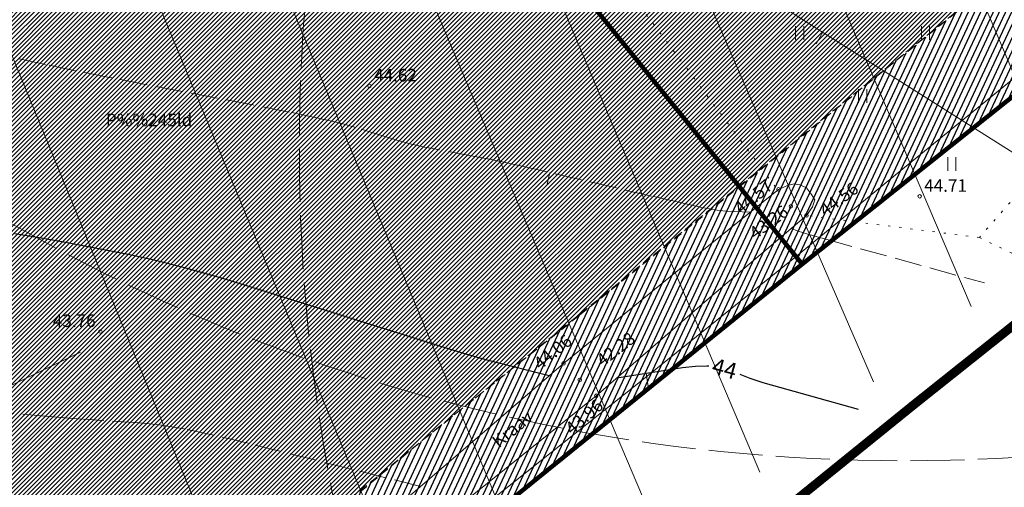
# Model space of a CAD drawing. Units: metres. Extents: x 546175 to 549964, y 6579224 to 6585290.
# Drawn here: x 549025 to 549135, y 6580612 to 6580664 of the extents above; entities that cross this region are included whole.
import ezdxf
from ezdxf.enums import TextEntityAlignment as Align

# ---------------------------------------------------------------- set-up
doc = ezdxf.new("R2010")
doc.units = ezdxf.units.M
doc.header["$MEASUREMENT"] = 0
for name, pattern in [('ACAD_ISO02W100', [15, 12, -3]), ('CENTER', [2, 1.25, -0.25, 0.25, -0.25]), ('DASHED', [0.75, 0.5, -0.25]), ('ISOPOHI', [0.2, 0.1, 0.1]), ('ISOPOOL', [8, 6, -2]), ('KATASTRIPIIR', [0.02, 0.01, 0.01]), ('KOLVIK', [1.25, 0.25, -1]), ('KRAAVIPERV', [0.02, 0.01, 0.01])]:
    doc.linetypes.add(name, pattern=pattern)
for name, color, linetype, lineweight in [('00_hoonestusala', 7, 'Continuous', 5), ('00_platsid', 253, 'Continuous', 5), ('00_uued krundid', 14, 'Continuous', 50), ('0_TRASSIDE KAITSEVÖÖND', 1, 'Continuous', 9), ('0_TULETÕRJE VEEVÕTUKOHT_R', 1, 'Continuous', 20), ('PIIR', 8, 'Continuous', 20)]:
    doc.layers.add(name, color=color, linetype=linetype, lineweight=lineweight)
doc.layers.add('00_ol.ol kinnistupiir', color=7, linetype='Continuous', lineweight=140, true_color=0xb85c00)
for name, color, linetype in [('00_planeeritava ala piir', 230, 'Continuous'), ('0_Haljastus', 63, 'Continuous'), ('DTRASS', 8, 'Continuous'), ('HALJASTUS', 8, 'Continuous'), ('HORISONTAAL', 8, 'Continuous'), ('KORGUS', 8, 'Continuous'), ('KPKAABEL', 8, 'Continuous'), ('RELJEEF', 8, 'Continuous'), ('VEEKOGU', 8, 'Continuous')]:
    doc.layers.add(name, color=color, linetype=linetype)
doc.styles.add('romans', font='romans.shx')
doc.styles.add('Style-INTL_ISO', font='INTL_ISO.shx')
doc.styles.add('Style-INTL_ISO_ITALIC', font='INTL_ISO_ITALIC.shx')
doc.linetypes.add('-D-', pattern='A,10,-1.5,["D",romans,S=1.4,R=0,X=-0.7,Y=-0.7],-1.5,10,-3', length=26)
doc.linetypes.add('EP_KBL', pattern='A,8,-2,[138,mkm.shx,S=1,R=0,X=0,Y=0],1,[138,mkm.shx,S=1,R=0,X=0,Y=0],4,[138,mkm.shx,S=1,R=180,X=0,Y=0],1,[138,mkm.shx,S=1,R=180,X=0,Y=0],-2', length=18)
pattern_1 = [(65, (0, 0), (-0.5664423669, 0.26413641359), [])]

# ---------------------------------------------------------------- blocks, each defined once
blk = doc.blocks.new('HEIN_1')
at = {"layer": 'HALJASTUS', "linetype": 'Continuous', "lineweight": 0}
for p, q in [((-0.0046, 0.0076), (-0.0046, -0.0076)), ((0.0046, 0.0076), (0.0046, -0.0076))]:
    blk.add_line(p, q, dxfattribs=at)
blk = doc.blocks.new('ISOJ_1')
at = {"layer": 'HORISONTAAL', "linetype": 'Continuous', "lineweight": 0}
blk.add_line((0, 0), (0.015, 0), dxfattribs=at)

msp = doc.modelspace()

# ---------------------------------------------------------------- hatches: boundary and pattern name
at = {"layer": '00_platsid'}
h = msp.add_hatch(dxfattribs=at)
h.set_pattern_fill('ANSI31', color=256, scale=2.75)
h.set_pattern_definition([(45, (0, 0), (-0.243067956033, 0.243067956033), [])])
h.paths.add_polyline_path([(548890.342, 6580757.316), (548893.351, 6580756.038, -0.4142136), (548894.938, 6580752.103), (548890.337, 6580754.059), (548882.514, 6580735.652), (548885.312, 6580734.463, -0.4121504), (548891.31, 6580728.422, -0.7082711), (548880.559, 6580724.64), (548878.251, 6580725.621), (548869.294, 6580704.545), (548872.975, 6580702.98, -0.4142136), (548873.505, 6580701.669), (548873.113, 6580700.749, -0.4142136), (548871.802, 6580700.219), (548868.121, 6580701.784), (548858.186, 6580678.407), (548862.788, 6580676.452, -0.4142136), (548858.853, 6580674.864), (548852.411, 6580677.602, -0.4142136), (548850.823, 6580681.536), (548855.425, 6580679.581), (548865.36, 6580702.957), (548861.678, 6580704.522, -0.4142136), (548861.149, 6580705.833), (548861.54, 6580706.754, -0.4142136), (548862.852, 6580707.283), (548866.533, 6580705.718), (548876.468, 6580729.095), (548872.786, 6580730.659, -0.4142136), (548872.257, 6580731.971), (548872.648, 6580732.891, -0.4142136), (548873.96, 6580733.42), (548877.641, 6580731.856), (548878.3, 6580733.407), (548872.865, 6580738.514), (548863.318, 6580716.049), (548862.455, 6580712.8), (548862.016, 6580712.987), (548844.798, 6580672.471), (548835.594, 6580676.382), (548824.455, 6580650.171), (548815.462, 6580629.011), (548926.808, 6580483.468), (549017.827, 6580559.916), (549010.566, 6580569.401), (549010.566, 6580569.401), (549070.138, 6580617.223), (549071.568, 6580618.403), (549075.226, 6580621.308), (549105.445, 6580645.567), (549044.576, 6580720.775), (549012.744, 6580728.315), (549006.175, 6580729.871)])
h.paths.add_polyline_path([(548987.793, 6580698.943), (549018.72, 6580659.654), (548900.113, 6580567.826), (548869.504, 6580607.362)], flags=16)
h.paths.add_polyline_path([(548901.395, 6580718.718), (548897.714, 6580720.283), (548887.779, 6580696.906), (548891.46, 6580695.342, -0.4142136), (548891.99, 6580694.03), (548891.598, 6580693.11, -0.4142136), (548890.287, 6580692.581), (548886.606, 6580694.145), (548876.671, 6580670.769), (548881.273, 6580668.813, -0.4142136), (548877.338, 6580667.226), (548870.896, 6580669.963, -0.4142136), (548869.308, 6580673.898), (548873.91, 6580671.942), (548883.845, 6580695.319), (548880.163, 6580696.883, -0.4142136), (548879.634, 6580698.195), (548880.025, 6580699.115, -0.4142136), (548881.337, 6580699.644), (548885.018, 6580698.08), (548894.953, 6580721.456), (548891.271, 6580723.021, -0.4142136), (548890.742, 6580724.332), (548891.133, 6580725.253, -0.4142136), (548892.445, 6580725.782), (548896.126, 6580724.217), (548906.061, 6580747.594), (548901.459, 6580749.549, -0.4142136), (548905.393, 6580751.137), (548911.836, 6580748.399, -0.4142136), (548913.423, 6580744.465), (548908.822, 6580746.42), (548898.887, 6580723.044), (548902.568, 6580721.479, -0.4142136), (548903.098, 6580720.168), (548902.706, 6580719.248, -0.4142136)], flags=16)
h.paths.add_polyline_path([(549054.182, 6580718.499), (549044.576, 6580720.775), (549105.445, 6580645.567), (549110.232, 6580649.41)])
h.paths.add_polyline_path([(549055.703, 6580718.139), (549054.182, 6580718.499), (549110.232, 6580649.41), (549163.918, 6580692.507)])
at = {"layer": '0_Haljastus', "linetype": 'Continuous'}
h = msp.add_hatch(dxfattribs=at)
h.set_pattern_fill('ANSI31', color=63, scale=5, angle=20)
h.set_pattern_definition(pattern_1)
h.paths.add_polyline_path([(549044.571, 6580720.78), (549054.179, 6580718.504), (549042.363, 6580733.068), (549037.7, 6580729.27)])
edge = h.paths.add_edge_path()
edge.add_arc((548843.34, 6580790.548), 5, 215.25774, 244.78093)
edge.add_line((548841.21, 6580786.024), (548931.933, 6580747.464))
edge.add_line((548931.933, 6580747.464), (549044.571, 6580720.78))
edge.add_line((549044.571, 6580720.78), (549037.7, 6580729.27))
edge.add_line((549037.7, 6580729.27), (549016.72, 6580755.195))
edge.add_line((549016.72, 6580755.195), (548843.733, 6580797.705))
edge.add_line((548843.733, 6580797.705), (548843.112, 6580796.229))
edge.add_line((548843.112, 6580796.229), (548839.257, 6580787.661))
edge = h.paths.add_edge_path()
edge.add_line((549172.288, 6580725.96), (549138.291, 6580698.578))
edge.add_line((549138.291, 6580698.578), (549163.918, 6580692.507))
edge.add_line((549163.918, 6580692.507), (549110.272, 6580649.36))
edge.add_line((549110.272, 6580649.36), (549117.272, 6580640.732))
edge.add_line((549117.272, 6580640.732), (549195.26, 6580702.85))
edge.add_line((549195.26, 6580702.85), (549175.43, 6580727.396))
edge.add_arc((549176.679, 6580720.508), 7, 100.27735, 128.84878)
edge = h.paths.add_edge_path()
edge.add_line((549129.668, 6580700.62), (549167.897, 6580731.411))
edge.add_arc((549163.507, 6580736.863), 7, 308.84878, 337.30004)
edge.add_line((549169.964, 6580734.162), (549162.453, 6580743.46))
edge.add_line((549162.453, 6580743.46), (549158.996, 6580740.667))
edge.add_line((549158.996, 6580740.667), (549157.09, 6580739.09))
edge.add_line((549157.09, 6580739.09), (549153.307, 6580743.698))
edge.add_arc((549154.331, 6580749.651), 6.041, 180, 260.24062, ccw=False)
edge.add_arc((549154.331, 6580749.651), 6.041, 105.2805, 180, ccw=False)
edge.add_line((549152.739, 6580755.479), (549143.24, 6580767.231))
edge.add_arc((549113.827, 6580776.609), 30.871, 197.53912, 342.31651, ccw=False)
edge.add_line((549084.391, 6580767.305), (549042.363, 6580733.068))
edge.add_line((549042.363, 6580733.068), (549054.179, 6580718.504))
edge.add_line((549054.179, 6580718.504), (549129.668, 6580700.62))
h = msp.add_hatch(dxfattribs=at)
h.set_pattern_fill('ANSI31', color=63, scale=5, angle=20)
h.set_pattern_definition(pattern_1)
h.paths.add_polyline_path([(549110.272, 6580649.36), (549105.489, 6580645.513), (549112.46, 6580636.9), (549117.272, 6580640.732)])
h.paths.add_polyline_path([(548879.496, 6580723.201), (548892.091, 6580723.201), (548892.091, 6580733.966), (548879.496, 6580733.966)], flags=9)
h.paths.add_polyline_path([(548955.357, 6580565.422), (548985.7, 6580565.422), (548985.7, 6580569.022), (548955.357, 6580569.022)], flags=9)
h.paths.add_polyline_path([(548963.634, 6580570.68), (548977.634, 6580570.68), (548977.634, 6580574.28), (548963.634, 6580574.28)], flags=9)
h.paths.add_polyline_path([(549105.445, 6580645.567), (549010.566, 6580569.401), (549017.827, 6580559.916), (549030.732, 6580570.754), (549030.733, 6580570.752), (549032.686, 6580572.333, -0.1741345), (549032.556, 6580572.696, -0.7102756), (549033.572, 6580573.051), (549112.46, 6580636.9)])
at = {"layer": '0_TRASSIDE KAITSEVÖÖND'}
h = msp.add_hatch(dxfattribs=at)
h.set_pattern_fill('ANSI31', color=256, scale=5)
h.set_pattern_definition([(45, (0, 0), (-0.44194173824, 0.44194173824), [])])
h.paths.add_polyline_path([(548918.854, 6580999.482), (548925.788, 6581009.013), (548952.369, 6580985.794), (548953.253, 6580986.855), (548966.131, 6580976.201), (548996.413, 6580950.89), (549043.613, 6580911.861), (549060.132, 6580893.337), (549075.382, 6580877.667), (549063.006, 6580866.23), (549032.017, 6580899.781), (548942.937, 6580978.577)], flags=17)
h.paths.add_polyline_path([(549064.362, 6580864.761), (549076.777, 6580876.233), (549102.205, 6580850.105), (549137.522, 6580806.75), (549161.449, 6580777.496), (549175.162, 6580760.59), (549161.377, 6580749.489), (549122.316, 6580798.195), (549103.899, 6580821.946)], flags=16)
h.paths.add_polyline_path([(549163.255, 6580747.148), (549177.052, 6580758.26), (549186.575, 6580746.52), (549216.397, 6580708.836), (549249.2, 6580668.134), (549261.116, 6580653.333), (549247.424, 6580642.198), (549214.214, 6580683.607), (549200.995, 6580700.09)], flags=16)
edge = h.paths.add_edge_path()
edge.add_line((548942.911, 6580978.585), (548938.773, 6580979.561))
edge.add_line((548938.773, 6580979.561), (548924.448, 6580982.944))
edge.add_line((548924.448, 6580982.944), (548921.226, 6580981.04))
edge.add_line((548921.226, 6580981.04), (548916.468, 6580977.449))
edge.add_line((548916.468, 6580977.449), (548914.916, 6580976.072))
edge.add_line((548914.916, 6580976.072), (548864.915, 6580856.112))
edge.add_line((548864.915, 6580856.112), (548859.141, 6580842.319))
edge.add_line((548859.141, 6580842.319), (548861.927, 6580841.146))
edge.add_line((548861.927, 6580841.146), (548917.988, 6580973.967))
edge.add_line((548917.988, 6580973.967), (548919.547, 6580975.88))
edge.add_line((548919.547, 6580975.88), (548924.618, 6580978.799))
edge.add_line((548924.618, 6580978.799), (548943.192, 6580973.336))
edge.add_line((548943.192, 6580973.336), (549029.179, 6580897.252))
edge.add_line((549029.179, 6580897.252), (549101.074, 6580819.413))
edge.add_line((549101.074, 6580819.413), (549119.84, 6580796.18))
edge.add_line((549119.84, 6580796.18), (549157.03, 6580750.175))
edge.add_line((549157.03, 6580750.175), (549159.725, 6580746.84))
edge.add_line((549159.725, 6580746.84), (549161.278, 6580744.913))
edge.add_line((549161.278, 6580744.913), (549162.455, 6580743.462))
edge.add_line((549162.455, 6580743.462), (549193.565, 6580704.926))
edge.add_line((549193.565, 6580704.926), (549193.97, 6580704.452))
edge.add_line((549193.97, 6580704.452), (549246.59, 6580638))
edge.add_line((549246.59, 6580638), (549267.419, 6580652.65))
edge.add_line((549267.419, 6580652.65), (549252.757, 6580671.046))
edge.add_line((549252.757, 6580671.046), (549219.886, 6580711.829))
edge.add_line((549219.886, 6580711.829), (549189.824, 6580749.126))
edge.add_line((549189.824, 6580749.126), (549164.551, 6580780.021))
edge.add_line((549164.551, 6580780.021), (549140.621, 6580809.279))
edge.add_line((549140.621, 6580809.279), (549119.61, 6580834.76))
edge.add_line((549119.61, 6580834.76), (549063.738, 6580896.691))
edge.add_line((549063.738, 6580896.691), (549046.36, 6580915.218))
edge.add_line((549046.36, 6580915.218), (548987.6, 6580964.14))
edge.add_line((548987.6, 6580964.14), (548926.901, 6581014.417))
edge.add_line((548926.901, 6581014.417), (548923.103, 6581017.562))
edge.add_line((548923.103, 6581017.562), (548922.274, 6581016.322))
edge.add_line((548922.274, 6581016.322), (548908.932, 6581026.313))
edge.add_line((548908.932, 6581026.313), (548906.534, 6581023.111))
edge.add_line((548906.534, 6581023.111), (548920.047, 6581012.992))
edge.add_line((548920.047, 6581012.992), (548892.687, 6580972.069))
edge.add_line((548892.687, 6580972.069), (548766.356, 6580668.834))
edge.add_line((548766.356, 6580668.834), (548733.84, 6580590.619))
edge.add_line((548733.84, 6580590.619), (548705.826, 6580523.363))
edge.add_line((548705.826, 6580523.363), (548741.138, 6580508.487))
edge.add_line((548741.138, 6580508.487), (548754.75, 6580464.891))
edge.add_line((548754.75, 6580464.891), (549134.594, 6579856.597))
edge.add_line((549134.594, 6579856.597), (549254.563, 6579930.97))
edge.add_arc((548889.543, 6580486.135), 664.415, 303.324857, 306.726455)
edge.add_line((549286.86, 6579953.606), (549316.086, 6579985.58))
edge.add_line((549316.086, 6579985.58), (549322.008, 6579999.759))
edge.add_line((549322.008, 6579999.759), (549334.512, 6580029.919))
edge.add_line((549334.512, 6580029.919), (549433.484, 6580204.269))
edge.add_line((549433.484, 6580204.269), (549470.713, 6580269.899))
edge.add_line((549470.713, 6580269.899), (549471.626, 6580338.683))
edge.add_line((549471.626, 6580338.683), (549465.74, 6580339.48))
edge.add_line((549465.74, 6580339.48), (549465.277, 6580272.603))
edge.add_line((549465.277, 6580272.603), (549328.974, 6580032.494))
edge.add_line((549328.974, 6580032.494), (549324.135, 6580021.213))
edge.add_line((549324.135, 6580021.213), (549311.244, 6579988.786))
edge.add_line((549311.244, 6579988.786), (549293.915, 6579971.979))
edge.add_line((549293.915, 6579971.979), (549283.268, 6579961.653))
edge.add_line((549283.268, 6579961.653), (549274.168, 6579954.645))
edge.add_line((549274.168, 6579954.645), (549251.239, 6579936.978))
edge.add_line((549251.239, 6579936.978), (549200.555, 6579905.129))
edge.add_line((549200.555, 6579905.129), (549136.644, 6579866.152))
edge.add_line((549136.644, 6579866.152), (549078.293, 6579959.655))
edge.add_line((549078.293, 6579959.655), (549091.004, 6579967.455))
edge.add_line((549091.004, 6579967.455), (549086.361, 6579974.892))
edge.add_line((549086.361, 6579974.892), (549073.712, 6579966.995))
edge.add_line((549073.712, 6579966.995), (548969.775, 6580133.548))
edge.add_line((548969.775, 6580133.548), (548982.313, 6580141.242))
edge.add_line((548982.313, 6580141.242), (548977.673, 6580148.695))
edge.add_line((548977.673, 6580148.695), (548965.193, 6580140.889))
edge.add_line((548965.193, 6580140.889), (548941.715, 6580178.512))
edge.add_line((548941.715, 6580178.512), (548940.881, 6580179.886))
edge.add_line((548940.881, 6580179.886), (548940.472, 6580180.549))
edge.add_line((548940.472, 6580180.549), (548940.126, 6580181.057))
edge.add_line((548940.126, 6580181.057), (548840.952, 6580340.005))
edge.add_line((548840.952, 6580340.005), (548850.315, 6580345.861))
edge.add_line((548850.315, 6580345.861), (548846.072, 6580352.647))
edge.add_line((548846.072, 6580352.647), (548836.698, 6580346.794))
edge.add_line((548836.698, 6580346.794), (548802.115, 6580402.21))
edge.add_line((548802.115, 6580402.21), (548811.486, 6580407.96))
edge.add_line((548811.486, 6580407.96), (548806.854, 6580415.369))
edge.add_line((548806.854, 6580415.369), (548797.534, 6580409.551))
edge.add_line((548797.534, 6580409.551), (548762.378, 6580465.885))
edge.add_line((548762.378, 6580465.885), (548761.601, 6580467.252))
edge.add_line((548761.601, 6580467.252), (548761.202, 6580467.822))
edge.add_line((548761.202, 6580467.822), (548760.79, 6580468.43))
edge.add_line((548760.79, 6580468.43), (548759.069, 6580471.188))
edge.add_line((548759.069, 6580471.188), (548757.822, 6580475.183))
edge.add_line((548757.822, 6580475.183), (548756.128, 6580480.607))
edge.add_arc((572292.149, 6587837.645), 24659.082, 197.3217429, 197.3585296, ccw=False)
edge.add_arc((548902.744, 6580544.153), 158.896, 196.9337, 197.74657, ccw=False)
edge.add_arc((548656.504, 6580469.63), 98.375, 16.68365, 17.99662)
edge.add_arc((548875.781, 6580540.457), 132.058, 196.8511, 197.82917, ccw=False)
edge.add_arc((555960.318, 6582754.852), 7554.6, 197.3315877, 197.3486847, ccw=False)
edge.add_arc((549375.318, 6580701.153), 656.782, 197.241808, 197.438464, ccw=False)
edge.add_arc((548679.076, 6580486.124), 71.915, 16.44209, 18.23818)
edge.add_arc((548617.312, 6580469.201), 135.912, 16.86497, 17.8153)
edge.add_arc((548794.282, 6580526.819), 50.205, 196.05371, 198.62656, ccw=False)
edge.add_line((548746.034, 6580512.935), (548714.142, 6580526.37))
edge.add_line((548714.142, 6580526.37), (548739.824, 6580588.099))
edge.add_line((548739.824, 6580588.099), (548772.359, 6580666.339))
edge.add_line((548772.359, 6580666.339), (548816.496, 6580772.282))
edge.add_line((548816.496, 6580772.282), (548834.689, 6580764.732))
edge.add_line((548834.689, 6580764.732), (548838.27, 6580773.267))
edge.add_line((548838.27, 6580773.267), (548834.415, 6580774.904))
edge.add_line((548834.415, 6580774.904), (548833.825, 6580773.366))
edge.add_line((548833.825, 6580773.366), (548830.768, 6580773.932))
edge.add_line((548830.768, 6580773.932), (548819.215, 6580778.839))
edge.add_line((548819.215, 6580778.839), (548821.076, 6580783.277))
edge.add_line((548821.076, 6580783.277), (548839.252, 6580775.552))
edge.add_line((548839.252, 6580775.552), (548840.816, 6580779.233))
edge.add_line((548840.816, 6580779.233), (548822.58, 6580786.923))
edge.add_line((548822.58, 6580786.923), (548846.145, 6580843.45))
edge.add_line((548846.145, 6580843.45), (548857.594, 6580838.623))
edge.add_line((548857.594, 6580838.623), (548834.093, 6580782.069))
edge.add_line((548834.093, 6580782.069), (548837.429, 6580780.777))
edge.add_line((548837.429, 6580780.777), (548861.71, 6580841.247))
edge.add_line((548861.71, 6580841.247), (548847.683, 6580847.142))
edge.add_line((548847.683, 6580847.142), (548850.062, 6580852.853))
edge.add_line((548850.062, 6580852.853), (548850.077, 6580852.888))
edge.add_line((548850.077, 6580852.888), (548852.632, 6580859.006))
edge.add_line((548852.632, 6580859.006), (548853.446, 6580860.976))
edge.add_line((548853.446, 6580860.976), (548898.443, 6580968.984))
edge.add_line((548898.443, 6580968.984), (548917.099, 6580996.859))
edge.add_line((548917.099, 6580996.859), (548918.854, 6580999.482))
edge.add_line((548918.854, 6580999.482), (548942.911, 6580978.585))

# ---------------------------------------------------------------- linework, layer by layer
at = {"layer": '00_hoonestusala', "color": 1, "linetype": 'DASHED', "ltscale": 2}
for points in [[(549083.157, 6580474.62), (549049.675, 6580518.314), (549049.675, 6580518.314), (549010.566, 6580569.401), (549023.742, 6580579.974), (549037.678, 6580591.162), (549055.123, 6580604.833), (549071.568, 6580618.403), (549087.688, 6580631.203), (549105.528, 6580645.545), (549163.918, 6580692.507), (549055.703, 6580718.139), (549012.744, 6580728.315), (549006.175, 6580729.871), (548871.852, 6580761.697), (548824.455, 6580650.171), (548815.462, 6580629.01), (548806.469, 6580607.85), (548769.146, 6580519.82)], [(548871.852, 6580761.697), (548815.462, 6580629.01), (548926.806, 6580483.464), (549017.829, 6580559.914), (549010.566, 6580569.401), (549163.918, 6580692.507), (548871.852, 6580761.697)]]:
    msp.add_lwpolyline(points, dxfattribs=at)
at = {"layer": '00_ol.ol kinnistupiir'}
msp.add_lwpolyline([(548661.58, 6580445.16), (548718.65, 6580580.36), (548777.25, 6580717.21), (548814.7, 6580806.09), (548861.58, 6580917.34), (548869.78, 6580936.75), (548884.04, 6580919.14), (548903.23, 6580895.42), (548950.42, 6580837.12), (549037.7, 6580729.27), (549112.46, 6580636.9), (549030.73, 6580570.75), (549085.1, 6580503.57)], dxfattribs=at)
msp.add_lwpolyline([(549037.7, 6580729.27), (549098.98, 6580779.19), (549111.61, 6580763.69), (549132.41, 6580780.63), (549157.03, 6580750.17), (549151.63, 6580745.74), (549157.09, 6580739.09), (549162.42, 6580743.5), (549195.26, 6580702.85), (549112.46, 6580636.9)], close=True, dxfattribs=at)
at = {"layer": '00_planeeritava ala piir', "linetype": 'CENTER', "ltscale": 2, "const_width": 1}
msp.add_lwpolyline([(549154.436, 6580449.692), (549100.646, 6580516.152), (549058.889, 6580567.811), (549124.982, 6580621.304), (549192.026, 6580674.705), (549233.467, 6580622.326), (549302.761, 6580533.921), (549333.831, 6580571.191), (549357.155, 6580589.449), (549362.628, 6580603.302), (549419.154, 6580579.431), (549477.809, 6580671.194), (549377.424, 6580795.455), (549321.535, 6580864.611), (549255.564, 6580946.223), (549187.644, 6581030.252), (549140.494, 6581088.583), (549103.987, 6581134.55), (548962.493, 6581220.037), (548894.962, 6581060.386), (548796.272, 6580813.862), (548758.842, 6580725.029), (548700.244, 6580588.185), (548643.154, 6580452.938)], dxfattribs=at)
at = {"layer": '00_uued krundid', "flags": 128}
msp.add_lwpolyline([(548848.163, 6580796.617), (548790.863, 6580661.166), (548926.806, 6580483.464), (549030.727, 6580570.748), (549112.46, 6580636.9), (549195.26, 6580702.85), (549162.42, 6580743.5), (549157.072, 6580739.112), (549151.633, 6580745.742), (549157.03, 6580750.17), (549132.41, 6580780.63), (549111.559, 6580763.649), (549098.981, 6580779.191), (549037.7, 6580729.27), (549016.72, 6580755.195), (548848.163, 6580796.617)], dxfattribs=at)
at = {"layer": '0_TULETÕRJE VEEVÕTUKOHT_R', "color": 244, "linetype": 'ACAD_ISO02W100', "ltscale": 0.5, "true_color": 0x991b1e}
for centre in [(549123.847, 6580815.003), (549256.49, 6580649.735)]:
    msp.add_circle(centre, 200, dxfattribs=at)
at = {"layer": '0_TULETÕRJE VEEVÕTUKOHT_R', "linetype": 'ACAD_ISO02W100'}
msp.add_circle((549068.503, 6580491.515), 200, dxfattribs=at)
at = {"layer": 'DTRASS', "linetype": '-D-', "lineweight": 0}
for points in [[(549143.251, 6580641.143), (549094.361, 6580756.071)], [(549080.994, 6580750.203), (549131.281, 6580632.188)], [(549120.422, 6580623.794), (549068.352, 6580743.935)], [(549055.354, 6580737.398), (549107.781, 6580613.72)], [(549097.104, 6580605.357), (549043.048, 6580732.697)], [(549030.282, 6580726.469), (549084.672, 6580595.759)], [(549018.205, 6580720.189), (549073.537, 6580587.067)], [(549059.145, 6580575.569), (549002.352, 6580714.102)], [(548954.775, 6580590.051), (549032.135, 6580627.084)]]:
    msp.add_lwpolyline(points, dxfattribs=at)
at = {"layer": 'HALJASTUS', "linetype": 'KOLVIK', "lineweight": 0}
msp.add_lwpolyline([(548878.538, 6580931.518), (548914.24, 6580891.415), (548938.299, 6580860.844), (548963.849, 6580828.995), (548987.697, 6580799.067), (549012.077, 6580769.085), (549035.742, 6580740.425), (549059.58, 6580710.37), (549083.881, 6580679.693), (549109.766, 6580645.147)], dxfattribs=at)
at = {"layer": 'HORISONTAAL', "linetype": 'ISOPOHI', "lineweight": 0, "ltscale": 0.5}
msp.add_lwpolyline([(549110.656, 6580665.308), (549114.154, 6580663.115), (549138.871, 6580647.466)], dxfattribs=at)
at = {"layer": 'HORISONTAAL', "linetype": 'ISOPOOL', "lineweight": 0, "ltscale": 0.5}
for points in [[(549106.713, 6580642.697), (549103.978, 6580642.781), (549103.02, 6580642.9), (549101.322, 6580643.221), (549098.881, 6580643.746), (549095.699, 6580644.472), (549082.922, 6580647.44), (549080.125, 6580648.062), (549077.832, 6580648.548), (549076.043, 6580648.897), (549071.945, 6580649.644), (549070.436, 6580649.94), (549068.985, 6580650.269), (549067.59, 6580650.631), (549066.253, 6580651.025), (549062.762, 6580652.118), (549061.065, 6580652.582), (549058.593, 6580653.154), (549055.346, 6580653.833), (549051.324, 6580654.62), (549035.364, 6580657.674), (549031.584, 6580658.427), (549028.225, 6580659.121), (549025.286, 6580659.757)], [(549111.243, 6580640.864), (549112.044, 6580640.559), (549112.984, 6580640.273), (549113.9, 6580640.013), (549115.115, 6580639.675), (549132.764, 6580634.801)], [(549070.002, 6580612.141), (549050.798, 6580616.946), (549046.955, 6580617.862), (549043.658, 6580618.55), (549040.906, 6580619.01), (549038.699, 6580619.242), (549033.54, 6580619.558), (549031.357, 6580619.707), (549028.678, 6580619.918), (549021.83, 6580620.526)]]:
    msp.add_lwpolyline(points, dxfattribs=at)
at = {"layer": 'HORISONTAAL', "linetype": 'ISOPOHI', "lineweight": 30, "ltscale": 0.5}
for points in [[(549084.301, 6580624.458), (549078.545, 6580625.899), (549076.84, 6580626.365), (549074.189, 6580627.147), (549070.593, 6580628.244), (549052.682, 6580633.847), (549047.969, 6580635.283), (549043.855, 6580636.452), (549040.34, 6580637.353), (549037.425, 6580637.986), (549030.451, 6580639.315), (549027.729, 6580639.803), (549024.794, 6580640.27)], [(549091.859, 6580624.233), (549099.15, 6580625.372), (549100.613, 6580625.549), (549101.88, 6580625.591), (549102.069, 6580625.574)], [(549105.52, 6580624.629), (549106.644, 6580624.204), (549108.092, 6580623.723), (549118.716, 6580620.761)]]:
    msp.add_lwpolyline(points, dxfattribs=at)
at = {"layer": 'KORGUS', "linetype": 'Continuous', "lineweight": 0}
for centre in [(549064.306, 6580656.735, 44.619), (549109.852, 6580645.216, 44.57), (549125.564, 6580644.451, 44.714), (549111.213, 6580643.335, 43.263), (549112.953, 6580642.313, 44.557), (549034.331, 6580629.396, 43.762), (549085.902, 6580625.838, 44.056), (549087.715, 6580624.014, 42.284), (549089.559, 6580622.239, 43.956)]:
    msp.add_circle(centre, 0.2, dxfattribs=at)
at = {"layer": 'KPKAABEL', "linetype": 'EP_KBL', "lineweight": 0}
msp.add_lwpolyline([(549080.43, 6580503.61), (549067.84, 6580519.89), (549054.08, 6580537.99), (549041.82, 6580553.59), (549030.03, 6580568.98), (549029.18, 6580570.79), (549030.73, 6580572.38), (549043.96, 6580583.38), (549061.39, 6580597.04), (549077.86, 6580610.63), (549093.93, 6580623.39), (549111.83, 6580637.78), (549123.28, 6580647.16), (549139.77, 6580660.61)], dxfattribs=at)
at = {"layer": 'PIIR', "linetype": 'KATASTRIPIIR', "lineweight": 0}
msp.add_lwpolyline([(549030.73, 6580570.75), (549033.13, 6580572.69), (549112.46, 6580636.9), (549195.26, 6580702.85), (549211.06, 6580683.3), (549245.39, 6580639.53), (549249.18, 6580634.7), (549086.86, 6580504.98), (549085.1, 6580503.57)], close=True, dxfattribs=at)
at = {"layer": 'RELJEEF', "linetype": 'KOLVIK', "lineweight": 0}
for points in [[(549195.211, 6580683.36), (549182.461, 6580692.373), (549172.219, 6580685.106), (549152.917, 6580663.5), (549132.205, 6580639.857), (549147.089, 6580632.757)], [(549132.205, 6580639.857), (549112.953, 6580642.313)]]:
    msp.add_lwpolyline(points, dxfattribs=at)
at = {"layer": 'VEEKOGU', "linetype": 'KRAAVIPERV', "lineweight": 0}
msp.add_lwpolyline([(549056.934, 6580600.882), (549085.902, 6580625.838), (549099.404, 6580636.832), (549109.852, 6580645.216), (549110.849, 6580645.672), (549111.603, 6580645.847), (549112.233, 6580645.716), (549112.954, 6580645.381), (549113.516, 6580644.644), (549113.906, 6580644.045), (549113.617, 6580643.263), (549112.953, 6580642.313), (549102.155, 6580633.163), (549089.559, 6580622.239), (549059.305, 6580597.912)], dxfattribs=at)

# ---------------------------------------------------------------- block references
at = {"layer": 'HALJASTUS', "linetype": 'Continuous', "lineweight": 0, "xscale": 100, "yscale": 100, "zscale": 100}
for p in [(549112.209, 6580662.617), (549126.209, 6580662.617), (549119.209, 6580655.617), (549129.145, 6580648.047)]:
    msp.add_blockref('HEIN_1', p, dxfattribs=at)
at = {"layer": 'HORISONTAAL', "linetype": 'Continuous', "lineweight": 0}
for p, xscale, yscale, zscale, rotation in [((549114.764, 6580662.729), 99.99999999999999, 99.99999999999999, 99.99999999999999, 241.3001655058193), ((549084.365, 6580647.105), 100, 100, 100, 257.1934967648293), ((549095.114, 6580624.742), 100, 100, 100, 277.9598034121425)]:
    msp.add_blockref('ISOJ_1', p, dxfattribs=dict(at, xscale=xscale, yscale=yscale, zscale=zscale, rotation=rotation))

# ---------------------------------------------------------------- texts
at = {"layer": 'HALJASTUS', "linetype": 'Continuous', "lineweight": 0, "style": 'Style-INTL_ISO'}
msp.add_text('P%%245ld', height=1.4, dxfattribs=at).set_placement((549039.756, 6580652.949), align=Align.MIDDLE_CENTER)
at = {"layer": 'HORISONTAAL', "linetype": 'Continuous', "lineweight": 0, "style": 'Style-INTL_ISO'}
msp.add_text('44', height=1.8, rotation=344.6828, dxfattribs=at).set_placement((549103.836, 6580625.265), align=Align.MIDDLE_CENTER)
at = {"layer": 'KORGUS', "linetype": 'Continuous', "lineweight": 0, "style": 'Style-INTL_ISO_ITALIC'}
for s, p in [('44.62', (549064.806, 6580657.235, 44.619)), ('44.71', (549126.064, 6580644.951, 44.714)), ('43.76', (549029.042, 6580629.896, 43.762))]:
    msp.add_text(s, height=1.4, dxfattribs=at).set_placement(p)
for s, rotation, p in [('44.57', 40.04547, (549105.67, 6580642.323, 44.57)), ('44.56', 36.53191, (549115.06, 6580642.173, 44.557)), ('43.26', 36.62648, (549107.252, 6580639.588, 43.263)), ('42.28', 37.81046, (549090.255, 6580625.411, 42.284)), ('44.06', 39.66782, (549083.312, 6580625.053, 44.056)), ('43.96', 40.86488, (549086.861, 6580617.82, 43.956))]:
    msp.add_text(s, height=1.4, rotation=rotation, dxfattribs=at).set_placement(p)
at = {"layer": 'VEEKOGU', "linetype": 'Continuous', "lineweight": 0, "style": 'Style-INTL_ISO'}
msp.add_text('Kraav', height=1.4, rotation=39.85549, dxfattribs=at).set_placement((549080.218, 6580618.545), align=Align.MIDDLE_CENTER)

doc.saveas('drawing.dxf')
